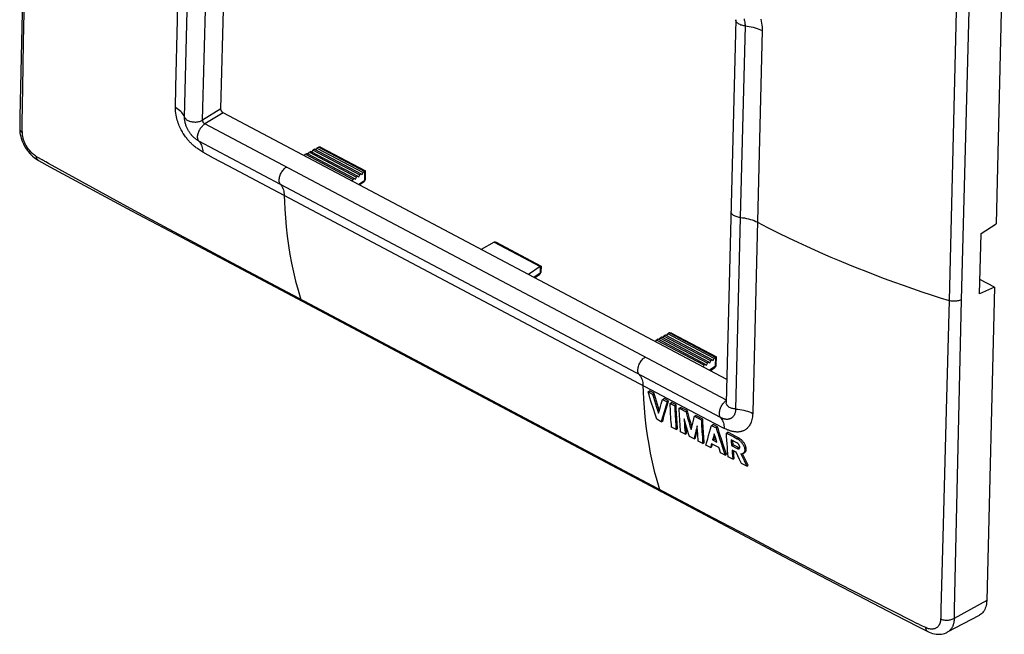
# Model space of a CAD drawing. Units: millimetres. Extents: x -47 to 47, y -78 to 78.
# Drawn here: x -47 to 47, y -78 to -19 of the extents above; entities that cross this region are included whole.
import ezdxf

# ---------------------------------------------------------------- set-up
doc = ezdxf.new("R2010")
doc.units = ezdxf.units.MM
doc.header["$LTSCALE"] = 30.734
doc.layers.add('262606150', color=7, linetype='CONTINUOUS')

msp = doc.modelspace()

# ---------------------------------------------------------------- linework, layer by layer
at = {"layer": '262606150', "color": 253, "linetype": 'CONTINUOUS'}
for p, q in [((44.371, 26.923), (42.503, -45.784)), ((-31.481, -28.392), (-30.574, 8.097)), ((-29.761, -28.684), (-28.858, 7.765)), ((42.523, 2.153), (41.335, -45.867)), ((-32.165, -19.128), (-31.929, -9.256)), ((-46.811, -21.241), (-46.703, -15.747)), ((-32.313, -25.54), (-32.165, -19.128)), ((21.903, -19.703), (21.451, -37.951)), ((23.537, -20.15), (22.638, -56.496)), ((-46.891, -25.634), (-46.811, -21.241)), ((-46.943, -28.907), (-46.891, -25.634)), ((-32.351, -27.485), (-32.313, -25.54)), ((-28.021, -27.614), (-29.761, -28.684)), ((-27.804, -27.978), (-29.544, -29.048)), ((20.125, -55.36), (-29.544, -29.048)), ((-46.943, -29.603), (-46.945, -29.435)), ((-46.937, -29.883), (-46.943, -29.603)), ((-22.35, -34.805), (-30.111, -30.694)), ((-28.714, -32.289), (-29.739, -31.732)), ((-18.708, -31.243), (-14.313, -33.571)), ((-45.401, -32.258), (-45.607, -32.134)), ((-45.121, -32.423), (-45.401, -32.258)), ((-44.443, -32.801), (-44.704, -32.659)), ((-38.595, -36.023), (-44.443, -32.801)), ((-27.336, -33.03), (-28.714, -32.289)), ((-21.986, -35.868), (-27.336, -33.03)), ((-14.323, -34.386), (-14.303, -33.565)), ((-14.927, -34.8), (-14.323, -34.386)), ((19.576, -57.015), (-22.35, -34.805)), ((-36.297, -37.282), (-38.595, -36.023)), ((16.115, -56.051), (-21.986, -35.868)), ((-32.994, -39.06), (-36.297, -37.282)), ((21.451, -37.951), (21.009, -56.198)), ((-29.993, -40.666), (-32.994, -39.06)), ((-2.001, -40.301), (2.394, -42.63)), ((-26.908, -42.308), (-29.993, -40.666)), ((18.907, -66.58), (-26.908, -42.308)), ((2.404, -42.623), (2.389, -43.239)), ((1.786, -43.653), (2.389, -43.239)), ((41.335, -45.867), (41.071, -56.301)), ((42.503, -45.784), (41.893, -72.443)), ((14.716, -48.949), (19.112, -51.277)), ((19.101, -52.092), (19.122, -51.271)), ((18.498, -52.506), (19.101, -52.092)), ((17.864, -56.972), (16.115, -56.051)), ((20.085, -55.413), (20.124, -55.387)), ((19.058, -57.594), (17.864, -56.972)), ((22.638, -56.496), (22.635, -56.613)), ((41.071, -56.301), (40.754, -68.445)), ((19.927, -58.041), (19.058, -57.594)), ((22.126, -68.279), (18.907, -66.58)), ((24.885, -69.729), (22.126, -68.279)), ((40.754, -68.445), (40.572, -75.269)), ((29.749, -72.268), (24.885, -69.729)), ((31.174, -72.997), (29.749, -72.268)), ((32.047, -73.444), (31.174, -72.997)), ((41.893, -72.443), (41.835, -75.293)), ((37.845, -76.394), (32.047, -73.444)), ((44.926, -74.444), (41.825, -76.156)), ((40.563, -75.564), (40.548, -75.868)), ((40.572, -75.269), (40.568, -75.419)), ((41.827, -75.81), (41.826, -75.976)), ((41.828, -75.656), (41.827, -75.81)), ((39.124, -77.019), (38.807, -76.872)), ((41.826, -75.976), (41.825, -76.156))]:
    msp.add_line(p, q, dxfattribs=at)
at = {"layer": '262606150', "color": 7, "linetype": 'CONTINUOUS'}
for p, q in [((-28.021, -27.614), (-27.166, 6.869)), ((46.603, -6.772), (45.816, -38.543)), ((-46.838, -13.174), (-47.172, -28.365)), ((21.024, -19.115), (20.119, -55.611)), ((20.174, -53.394), (-27.804, -27.978)), ((-47.172, -28.365), (-47.189, -29.492)), ((-47.189, -29.491), (-47.189, -29.492)), ((-19.806, -31.849), (-19.948, -31.927)), ((-19.806, -31.849), (-15.29, -34.241)), ((-19.703, -31.913), (-19.593, -31.731)), ((-19.452, -31.653), (-19.593, -31.731)), ((-19.593, -31.731), (-15.101, -34.111)), ((-19.452, -31.653), (-14.975, -34.025)), ((-19.349, -31.718), (-19.239, -31.536)), ((-19.098, -31.458), (-19.239, -31.536)), ((-19.239, -31.536), (-14.786, -33.895)), ((-19.098, -31.458), (-14.659, -33.809)), ((-18.995, -31.522), (-18.885, -31.34)), ((-18.708, -31.243), (-18.885, -31.34)), ((-18.885, -31.34), (-14.47, -33.679)), ((-18.519, -31.253), (-14.238, -33.521)), ((-45.407, -32.517), (-44.303, -33.12)), ((-45.406, -32.517), (-45.407, -32.517)), ((-20.045, -32.089), (-19.948, -31.927)), ((-19.948, -31.927), (-15.416, -34.328)), ((-44.303, -33.12), (-36.537, -37.311)), ((-14.568, -33.867), (-14.47, -33.679)), ((-14.313, -33.571), (-14.47, -33.679)), ((-14.256, -34.282), (-14.238, -33.521)), ((-14.238, -33.521), (-14.238, -33.521)), ((-15.503, -34.495), (-15.416, -34.328)), ((-15.29, -34.241), (-15.416, -34.328)), ((-15.29, -34.241), (-15.198, -34.3)), ((-15.198, -34.3), (-15.101, -34.111)), ((-14.975, -34.025), (-15.101, -34.111)), ((-14.975, -34.025), (-14.883, -34.083)), ((-14.883, -34.083), (-14.786, -33.895)), ((-14.85, -34.84), (-14.387, -34.522)), ((-14.659, -33.809), (-14.786, -33.895)), ((-14.659, -33.809), (-14.568, -33.867)), ((-14.257, -34.301), (-14.256, -34.282)), ((-36.537, -37.311), (-32.329, -39.557)), ((44.396, -39.469), (45.816, -38.543)), ((-32.329, -39.557), (16.554, -65.463)), ((-2.001, -40.301), (-3.245, -40.988)), ((-1.808, -40.314), (2.47, -42.58)), ((44.253, -45.223), (44.396, -39.469)), ((2.394, -42.63), (1.287, -43.389)), ((2.47, -42.58), (2.456, -43.135)), ((2.47, -42.58), (2.47, -42.58)), ((1.862, -43.693), (2.326, -43.375)), ((45.666, -44.585), (44.287, -43.854)), ((45.666, -44.585), (44.253, -45.223)), ((45.666, -44.585), (44.926, -74.444)), ((13.38, -49.795), (13.477, -49.633)), ((13.619, -49.555), (13.477, -49.633)), ((18.009, -52.034), (13.477, -49.633)), ((18.135, -51.947), (13.619, -49.555)), ((13.722, -49.62), (13.831, -49.438)), ((13.973, -49.359), (13.831, -49.438)), ((18.324, -51.818), (13.831, -49.438)), ((18.45, -51.731), (13.973, -49.359)), ((14.076, -49.424), (14.185, -49.242)), ((14.327, -49.164), (14.185, -49.242)), ((18.639, -51.601), (14.185, -49.242)), ((18.765, -51.515), (14.327, -49.164)), ((14.43, -49.229), (14.539, -49.047)), ((14.716, -48.949), (14.539, -49.047)), ((18.954, -51.385), (14.539, -49.047)), ((14.906, -48.959), (19.187, -51.227)), ((18.765, -51.515), (18.639, -51.601)), ((18.765, -51.515), (18.857, -51.573)), ((18.857, -51.573), (18.954, -51.385)), ((19.112, -51.277), (18.954, -51.385)), ((19.168, -51.989), (19.187, -51.228)), ((19.187, -51.227), (19.187, -51.227)), ((17.922, -52.201), (18.009, -52.034)), ((18.135, -51.947), (18.009, -52.034)), ((18.135, -51.947), (18.226, -52.006)), ((18.226, -52.006), (18.324, -51.818)), ((18.45, -51.731), (18.324, -51.818)), ((18.45, -51.731), (18.541, -51.79)), ((18.541, -51.79), (18.639, -51.601)), ((18.574, -52.547), (19.038, -52.228)), ((12.674, -54.547), (12.808, -54.464)), ((12.674, -54.547), (13.104, -54.775)), ((13.238, -54.693), (12.808, -54.464)), ((13.104, -54.775), (13.238, -54.693)), ((13.104, -54.775), (13.191, -55.072)), ((13.191, -55.072), (13.282, -55.379)), ((13.464, -55.456), (13.37, -55.143)), ((13.988, -55.496), (14.055, -55.281)), ((14.055, -55.281), (14.189, -55.198)), ((14.055, -55.281), (14.486, -55.509)), ((14.62, -55.427), (14.189, -55.198)), ((13.282, -55.379), (13.377, -55.692)), ((13.377, -55.692), (13.473, -56.004)), ((13.56, -55.769), (13.464, -55.456)), ((13.473, -56.004), (13.568, -56.305)), ((13.657, -56.076), (13.56, -55.769)), ((13.737, -56.329), (13.657, -56.076)), ((13.721, -56.386), (13.784, -56.169)), ((13.784, -56.169), (13.851, -55.944)), ((13.851, -55.944), (13.92, -55.717)), ((13.92, -55.717), (13.988, -55.496)), ((14.486, -55.509), (14.62, -55.427)), ((14.772, -55.662), (14.907, -55.579)), ((14.772, -55.662), (15.203, -55.89)), ((14.782, -55.918), (14.772, -55.662)), ((14.793, -56.174), (14.782, -55.918)), ((14.806, -56.43), (14.793, -56.174)), ((15.337, -55.808), (14.907, -55.579)), ((15.203, -55.89), (15.337, -55.808)), ((15.349, -56.128), (15.337, -55.808)), ((15.633, -56.119), (15.767, -56.036)), ((15.633, -56.119), (16.284, -56.464)), ((15.643, -56.375), (15.633, -56.119)), ((16.418, -56.381), (15.767, -56.036)), ((13.931, -57.406), (13.5, -57.178)), ((13.568, -56.305), (13.661, -56.594)), ((13.661, -56.594), (13.721, -56.386)), ((14.82, -56.685), (14.806, -56.43)), ((14.836, -56.938), (14.82, -56.685)), ((14.853, -57.189), (14.836, -56.938)), ((14.871, -57.438), (14.853, -57.189)), ((15.224, -56.402), (15.237, -56.658)), ((15.237, -56.658), (15.251, -56.912)), ((15.251, -56.912), (15.267, -57.165)), ((15.267, -57.165), (15.284, -57.416)), ((15.38, -56.738), (15.367, -56.496)), ((15.394, -56.958), (15.38, -56.738)), ((15.407, -57.163), (15.394, -56.958)), ((15.425, -57.424), (15.407, -57.163)), ((15.655, -56.631), (15.643, -56.375)), ((15.668, -56.886), (15.655, -56.631)), ((15.682, -57.141), (15.668, -56.886)), ((15.698, -57.394), (15.682, -57.141)), ((16.169, -57.367), (16.099, -57.125)), ((16.099, -57.125), (16.112, -57.336)), ((16.284, -56.464), (16.418, -56.381)), ((16.521, -56.761), (16.418, -56.381)), ((16.44, -57.033), (16.547, -57.409)), ((16.627, -57.139), (16.521, -56.761)), ((16.736, -57.514), (16.627, -57.139)), ((16.954, -57.403), (17.021, -57.144)), ((17.088, -56.89), (17.222, -56.808)), ((17.088, -56.89), (17.74, -57.235)), ((17.874, -57.152), (17.222, -56.808)), ((17.74, -57.235), (17.874, -57.152)), ((13.931, -57.406), (14.066, -57.323)), ((14.89, -57.683), (14.871, -57.438)), ((14.911, -57.924), (14.89, -57.683)), ((15.342, -58.152), (14.911, -57.924)), ((15.284, -57.416), (15.302, -57.665)), ((15.302, -57.665), (15.321, -57.91)), ((15.321, -57.91), (15.342, -58.152)), ((15.342, -58.152), (15.477, -58.069)), ((15.445, -57.682), (15.425, -57.424)), ((15.46, -57.876), (15.445, -57.682)), ((15.477, -58.069), (15.46, -57.876)), ((15.715, -57.645), (15.698, -57.394)), ((15.734, -57.893), (15.715, -57.645)), ((15.753, -58.138), (15.734, -57.893)), ((15.773, -58.38), (15.753, -58.138)), ((16.112, -57.336), (16.125, -57.547)), ((16.125, -57.547), (16.139, -57.756)), ((16.139, -57.756), (16.154, -57.967)), ((16.154, -57.967), (16.17, -58.178)), ((16.264, -57.687), (16.169, -57.367)), ((16.36, -58.008), (16.264, -57.687)), ((16.319, -58.272), (16.299, -58.024)), ((16.459, -58.33), (16.36, -58.008)), ((16.547, -57.409), (16.656, -57.784)), ((16.656, -57.784), (16.768, -58.155)), ((16.839, -57.862), (16.736, -57.514)), ((16.768, -58.155), (16.826, -57.914)), ((16.826, -57.914), (16.889, -57.661)), ((16.889, -57.661), (16.954, -57.403)), ((17.273, -58.083), (17.215, -58.321)), ((17.36, -57.994), (17.347, -57.783)), ((17.378, -58.272), (17.36, -57.994)), ((17.757, -57.609), (17.771, -57.868)), ((17.771, -57.868), (17.786, -58.125)), ((17.786, -58.125), (17.803, -58.378)), ((17.906, -57.791), (17.891, -57.531)), ((17.921, -58.049), (17.906, -57.791)), ((17.938, -58.301), (17.921, -58.049)), ((18.527, -58.397), (18.624, -58.071)), ((18.72, -57.753), (18.854, -57.67)), ((18.72, -57.753), (19.152, -57.98)), ((19.286, -57.897), (18.854, -57.67)), ((19.152, -57.98), (19.286, -57.897)), ((16.205, -58.607), (15.773, -58.38)), ((16.17, -58.178), (16.187, -58.391)), ((16.187, -58.391), (16.205, -58.607)), ((16.205, -58.607), (16.34, -58.524)), ((16.34, -58.524), (16.319, -58.272)), ((16.535, -58.575), (16.459, -58.33)), ((16.614, -58.822), (16.535, -58.575)), ((17.047, -59.049), (16.614, -58.822)), ((17.102, -58.803), (17.047, -59.049)), ((17.047, -59.049), (17.182, -58.966)), ((17.158, -58.561), (17.102, -58.803)), ((17.215, -58.321), (17.158, -58.561)), ((17.182, -58.966), (17.23, -58.75)), ((17.23, -58.75), (17.279, -58.537)), ((17.279, -58.537), (17.329, -58.327)), ((17.329, -58.327), (17.37, -58.153)), ((17.398, -58.551), (17.378, -58.272)), ((17.437, -59.046), (17.42, -58.833)), ((17.456, -59.264), (17.437, -59.046)), ((17.803, -58.378), (17.82, -58.628)), ((17.82, -58.628), (17.839, -58.875)), ((17.839, -58.875), (17.858, -59.121)), ((17.955, -58.549), (17.938, -58.301)), ((17.974, -58.795), (17.955, -58.549)), ((17.993, -59.04), (17.974, -58.795)), ((18.266, -59.322), (18.346, -59.03)), ((18.346, -59.03), (18.434, -58.721)), ((18.434, -58.721), (18.527, -58.397)), ((18.886, -58.884), (18.812, -59.143)), ((18.812, -59.143), (18.947, -59.061)), ((18.975, -58.573), (18.886, -58.884)), ((19.172, -59.178), (18.947, -59.061)), ((19.003, -58.658), (18.975, -58.573)), ((19.115, -59.004), (19.003, -58.658)), ((19.234, -59.362), (19.115, -59.004)), ((19.478, -59.01), (19.621, -59.444)), ((20.135, -58.496), (20.27, -58.413)), ((20.154, -58.803), (20.135, -58.496)), ((20.178, -59.169), (20.154, -58.803)), ((20.825, -58.855), (21.155, -59.024)), ((21.29, -58.941), (20.96, -58.772)), ((21.155, -59.024), (21.29, -58.941)), ((17.89, -59.49), (17.456, -59.264)), ((17.89, -59.49), (18.025, -59.407)), ((18.18, -59.641), (18.266, -59.322)), ((18.614, -59.867), (18.18, -59.641)), ((18.68, -59.621), (18.614, -59.867)), ((18.614, -59.867), (18.749, -59.784)), ((18.713, -59.5), (18.68, -59.621)), ((19.401, -59.856), (18.713, -59.5)), ((18.749, -59.784), (18.812, -59.551)), ((18.812, -59.143), (19.234, -59.362)), ((19.458, -60.024), (19.401, -59.856)), ((19.577, -60.365), (19.458, -60.024)), ((19.621, -59.444), (19.762, -59.862)), ((19.762, -59.862), (19.856, -60.138)), ((20.202, -59.501), (20.178, -59.169)), ((20.226, -59.814), (20.202, -59.501)), ((20.251, -60.123), (20.226, -59.814)), ((21.122, -59.41), (20.591, -59.137)), ((20.591, -59.137), (20.599, -59.255)), ((20.599, -59.255), (20.63, -59.684)), ((20.63, -59.684), (20.765, -59.601)), ((20.63, -59.684), (21.163, -59.956)), ((20.765, -59.601), (20.736, -59.212)), ((21.298, -59.873), (20.765, -59.601)), ((21.163, -59.956), (21.298, -59.873)), ((21.329, -59.887), (21.298, -59.873)), ((20.014, -60.589), (19.577, -60.365)), ((19.856, -60.138), (20.014, -60.589)), ((20.014, -60.589), (20.149, -60.506)), ((20.278, -60.432), (20.251, -60.123)), ((20.306, -60.739), (20.278, -60.432)), ((20.744, -60.962), (20.306, -60.739)), ((21.051, -60.296), (20.668, -60.101)), ((20.668, -60.101), (20.692, -60.382)), ((20.692, -60.382), (20.717, -60.669)), ((20.717, -60.669), (20.744, -60.962)), ((20.744, -60.962), (20.879, -60.879)), ((20.827, -60.299), (20.816, -60.177)), ((20.852, -60.586), (20.827, -60.299)), ((20.879, -60.879), (20.852, -60.586)), ((21.217, -60.648), (21.051, -60.296)), ((21.389, -61.009), (21.217, -60.648)), ((21.573, -60.481), (21.514, -60.48)), ((21.514, -60.48), (21.631, -60.727)), ((21.631, -60.727), (21.813, -61.106)), ((21.766, -60.644), (21.679, -60.459)), ((21.863, -60.352), (21.728, -60.435)), ((21.948, -61.023), (21.766, -60.644)), ((21.569, -61.38), (21.389, -61.009)), ((22.066, -61.629), (21.569, -61.38)), ((21.813, -61.106), (22.066, -61.629)), ((22.201, -61.546), (21.948, -61.023)), ((22.066, -61.629), (22.201, -61.546)), ((16.554, -65.463), (25.632, -70.263)), ((25.632, -70.263), (30.482, -72.812)), ((30.482, -72.812), (36.203, -75.785)), ((36.203, -75.785), (38.369, -76.913)), ((44.203, -75.857), (41.171, -77.454)), ((38.369, -76.913), (39.32, -77.4)), ((39.32, -77.4), (39.32, -77.4))]:
    msp.add_line(p, q, dxfattribs=at)
at = {"layer": '262606150', "color": 253, "linetype": 'CONTINUOUS'}
for points in [[(21.903, -19.703), (21.801, -19.691), (21.701, -19.673), (21.604, -19.649), (21.512, -19.62), (21.426, -19.586), (21.346, -19.547), (21.273, -19.503), (21.209, -19.456), (21.153, -19.405), (21.106, -19.351), (21.07, -19.295), (21.044, -19.238), (21.028, -19.179), (21.024, -19.115)], [(21.807, -19.043), (21.834, -19.14), (21.857, -19.237), (21.875, -19.335), (21.889, -19.43), (21.898, -19.523), (21.903, -19.614), (21.903, -19.703)], [(23.408, -19.076), (23.451, -19.262), (23.485, -19.447), (23.511, -19.63), (23.528, -19.807), (23.537, -19.981), (23.537, -20.15)], [(21.903, -19.703), (22.103, -19.724), (22.3, -19.752), (22.494, -19.788), (22.683, -19.832), (22.868, -19.882), (23.046, -19.939), (23.217, -20.003), (23.381, -20.073), (23.537, -20.15)], [(-29.739, -31.732), (-29.84, -31.674), (-29.938, -31.615), (-30.033, -31.554), (-30.125, -31.491), (-30.213, -31.428), (-30.296, -31.366), (-30.376, -31.305), (-30.452, -31.246), (-30.524, -31.187), (-30.592, -31.131), (-30.657, -31.076), (-30.719, -31.02), (-30.779, -30.965), (-30.836, -30.91), (-30.892, -30.854), (-30.947, -30.798), (-31, -30.742), (-31.054, -30.683), (-31.109, -30.621), (-31.164, -30.555), (-31.221, -30.485), (-31.28, -30.411), (-31.339, -30.335), (-31.398, -30.256), (-31.457, -30.174), (-31.516, -30.089), (-31.576, -30), (-31.635, -29.907), (-31.694, -29.808), (-31.753, -29.705), (-31.812, -29.596), (-31.87, -29.481), (-31.927, -29.361), (-31.983, -29.236), (-32.036, -29.105), (-32.087, -28.969), (-32.135, -28.827), (-32.18, -28.68), (-32.221, -28.526), (-32.259, -28.366), (-32.291, -28.2), (-32.318, -28.028), (-32.337, -27.85), (-32.349, -27.669), (-32.351, -27.485)], [(-31.481, -28.392), (-31.53, -28.28), (-31.591, -28.169), (-31.665, -28.06), (-31.752, -27.954), (-31.85, -27.852), (-31.959, -27.754), (-32.08, -27.659), (-32.21, -27.57), (-32.351, -27.485)], [(-46.945, -29.435), (-46.947, -29.279), (-46.947, -29.205), (-46.947, -29.131), (-46.946, -29.057), (-46.943, -28.907)], [(-30.111, -30.694), (-30.163, -30.665), (-30.214, -30.635), (-30.263, -30.604), (-30.31, -30.573), (-30.355, -30.541), (-30.398, -30.508), (-30.44, -30.475), (-30.481, -30.442), (-30.52, -30.408), (-30.557, -30.375), (-30.593, -30.342), (-30.627, -30.309), (-30.66, -30.277), (-30.691, -30.245), (-30.721, -30.213), (-30.751, -30.18), (-30.78, -30.148), (-30.808, -30.114), (-30.837, -30.08), (-30.865, -30.046), (-30.893, -30.009), (-30.923, -29.97), (-30.953, -29.929), (-30.984, -29.886), (-31.015, -29.84), (-31.046, -29.792), (-31.077, -29.742), (-31.109, -29.689), (-31.14, -29.634), (-31.171, -29.577), (-31.202, -29.517), (-31.233, -29.454), (-31.263, -29.389), (-31.292, -29.32), (-31.32, -29.249), (-31.347, -29.175), (-31.373, -29.098), (-31.396, -29.019), (-31.418, -28.936), (-31.437, -28.851), (-31.453, -28.764), (-31.466, -28.674), (-31.476, -28.582), (-31.481, -28.487), (-31.481, -28.392)], [(-31.481, -28.392), (-31.457, -28.44), (-31.426, -28.489), (-31.387, -28.539), (-31.34, -28.589), (-31.287, -28.638), (-31.227, -28.682), (-31.161, -28.719), (-31.09, -28.751), (-31.013, -28.779), (-30.932, -28.803), (-30.848, -28.822), (-30.761, -28.838), (-30.671, -28.85), (-30.581, -28.858), (-30.489, -28.861), (-30.398, -28.859), (-30.308, -28.852), (-30.219, -28.841), (-30.133, -28.825), (-30.049, -28.805), (-29.97, -28.781), (-29.895, -28.752), (-29.825, -28.72), (-29.761, -28.684)], [(-30.111, -30.694), (-30.141, -30.654), (-30.169, -30.606), (-30.193, -30.551), (-30.215, -30.488), (-30.233, -30.42), (-30.243, -30.348), (-30.244, -30.274), (-30.237, -30.197), (-30.225, -30.118), (-30.207, -30.036), (-30.184, -29.954), (-30.156, -29.87), (-30.123, -29.785), (-30.086, -29.701), (-30.045, -29.619), (-30, -29.539), (-29.951, -29.461), (-29.899, -29.387), (-29.844, -29.317), (-29.787, -29.252), (-29.728, -29.192), (-29.667, -29.138), (-29.606, -29.09), (-29.544, -29.049)], [(-29.544, -29.049), (-29.573, -29.031), (-29.602, -29.01), (-29.629, -28.985), (-29.655, -28.956), (-29.679, -28.926), (-29.7, -28.893), (-29.719, -28.858), (-29.734, -28.823), (-29.746, -28.787), (-29.755, -28.752), (-29.76, -28.717), (-29.761, -28.684)], [(-47.189, -29.492), (-47.186, -29.532), (-47.176, -29.587), (-47.156, -29.641), (-47.128, -29.694), (-47.092, -29.745), (-47.047, -29.794), (-46.996, -29.84), (-46.937, -29.883)], [(-45.607, -32.134), (-45.694, -32.079), (-45.779, -32.019), (-45.863, -31.954), (-45.944, -31.885), (-46.023, -31.812), (-46.098, -31.737), (-46.169, -31.661), (-46.236, -31.585), (-46.298, -31.508), (-46.357, -31.431), (-46.412, -31.355), (-46.463, -31.279), (-46.51, -31.205), (-46.553, -31.132), (-46.593, -31.06), (-46.63, -30.991), (-46.664, -30.923), (-46.695, -30.857), (-46.723, -30.793), (-46.749, -30.731), (-46.773, -30.671), (-46.794, -30.613), (-46.813, -30.557), (-46.83, -30.503), (-46.846, -30.451), (-46.859, -30.4), (-46.872, -30.352), (-46.883, -30.305), (-46.892, -30.26), (-46.901, -30.217), (-46.908, -30.175), (-46.915, -30.134), (-46.92, -30.095), (-46.925, -30.057), (-46.929, -30.02), (-46.932, -29.985), (-46.934, -29.95), (-46.936, -29.916), (-46.937, -29.883)], [(-30.111, -30.694), (-30.041, -30.776), (-29.978, -30.867), (-29.922, -30.968), (-29.872, -31.076), (-29.83, -31.193), (-29.796, -31.318), (-29.769, -31.449), (-29.75, -31.587), (-29.739, -31.732)], [(-45.407, -32.517), (-45.426, -32.504), (-45.468, -32.471), (-45.505, -32.431), (-45.537, -32.383), (-45.563, -32.33), (-45.584, -32.27), (-45.598, -32.204), (-45.607, -32.134)], [(-44.704, -32.659), (-44.787, -32.614), (-44.869, -32.568), (-44.95, -32.522), (-45.034, -32.474), (-45.121, -32.423)], [(-22.35, -34.805), (-22.388, -34.757), (-22.419, -34.701), (-22.443, -34.636), (-22.46, -34.565), (-22.47, -34.487), (-22.472, -34.403), (-22.467, -34.315), (-22.455, -34.222), (-22.435, -34.128), (-22.408, -34.031), (-22.375, -33.934), (-22.335, -33.838), (-22.289, -33.743), (-22.238, -33.651), (-22.182, -33.563), (-22.122, -33.479), (-22.058, -33.401), (-21.992, -33.329), (-21.923, -33.265), (-21.853, -33.208), (-21.782, -33.16)], [(-14.323, -34.386), (-14.326, -34.417), (-14.333, -34.446), (-14.343, -34.472), (-14.358, -34.495), (-14.375, -34.513)], [(-14.323, -34.386), (-14.302, -34.369), (-14.284, -34.351), (-14.27, -34.331), (-14.261, -34.31), (-14.257, -34.289)], [(-22.35, -34.805), (-22.28, -34.888), (-22.217, -34.981), (-22.161, -35.084), (-22.112, -35.195), (-22.071, -35.315), (-22.038, -35.443), (-22.012, -35.578), (-21.995, -35.72), (-21.986, -35.868)], [(-21.986, -35.868), (-21.964, -36.47), (-21.928, -37.173), (-21.873, -37.979), (-21.796, -38.843), (-21.697, -39.733), (-21.577, -40.622), (-21.441, -41.481), (-21.287, -42.316), (-21.112, -43.155), (-20.908, -44.008), (-20.675, -44.873), (-20.409, -45.75)], [(21.451, -37.951), (21.348, -37.939), (21.248, -37.921), (21.152, -37.898), (21.06, -37.869), (20.973, -37.835), (20.893, -37.795), (20.821, -37.752), (20.756, -37.704), (20.7, -37.654), (20.654, -37.6), (20.618, -37.544), (20.592, -37.486), (20.576, -37.427), (20.571, -37.363)], [(21.451, -37.951), (21.65, -37.972), (21.848, -38.001), (22.042, -38.037), (22.231, -38.08), (22.415, -38.131), (22.594, -38.188), (22.765, -38.252), (22.929, -38.322), (23.084, -38.398)], [(23.084, -38.398), (24.049, -38.897), (25.052, -39.401), (26.032, -39.878), (26.937, -40.308), (27.752, -40.687), (28.526, -41.037), (29.296, -41.378), (30.08, -41.718), (30.884, -42.06), (31.708, -42.402), (32.548, -42.743), (33.399, -43.08), (34.267, -43.416), (35.154, -43.751), (36.05, -44.081), (36.955, -44.405), (37.864, -44.724), (38.76, -45.03), (39.634, -45.321), (40.491, -45.6), (41.335, -45.867)], [(2.456, -43.135), (2.456, -43.141), (2.451, -43.162), (2.442, -43.183), (2.429, -43.203), (2.411, -43.222), (2.389, -43.239)], [(2.389, -43.239), (2.387, -43.265), (2.383, -43.288), (2.376, -43.31), (2.366, -43.33), (2.354, -43.348), (2.341, -43.363), (2.326, -43.375)], [(-20.24, -45.971), (-20.282, -45.944), (-20.322, -45.907), (-20.357, -45.862), (-20.386, -45.809), (-20.409, -45.75)], [(42.503, -45.784), (42.425, -45.823), (42.339, -45.856), (42.248, -45.885), (42.152, -45.907), (42.051, -45.924), (41.948, -45.935), (41.843, -45.939), (41.738, -45.937), (41.633, -45.928), (41.531, -45.914), (41.431, -45.893), (41.335, -45.867)], [(11.817, -52.905), (11.779, -52.857), (11.748, -52.8), (11.724, -52.736), (11.707, -52.664), (11.697, -52.586), (11.695, -52.503), (11.7, -52.414), (11.713, -52.322), (11.732, -52.227), (11.759, -52.131), (11.793, -52.034), (11.832, -51.938), (11.878, -51.843), (11.929, -51.751), (11.985, -51.663), (12.045, -51.579), (12.109, -51.501), (12.176, -51.429), (12.244, -51.364), (12.314, -51.308), (12.385, -51.26)], [(19.101, -52.092), (19.099, -52.118), (19.095, -52.141), (19.088, -52.163), (19.078, -52.183), (19.067, -52.201), (19.053, -52.216), (19.038, -52.228)], [(19.101, -52.092), (19.123, -52.075), (19.141, -52.056), (19.155, -52.036), (19.164, -52.015), (19.168, -51.994), (19.168, -51.989)], [(11.817, -52.905), (11.887, -52.988), (11.951, -53.081), (12.007, -53.184), (12.055, -53.295), (12.096, -53.415), (12.13, -53.542), (12.155, -53.678), (12.172, -53.82), (12.181, -53.968)], [(12.181, -53.968), (12.204, -54.57), (12.239, -55.273), (12.295, -56.078), (12.371, -56.943), (12.47, -57.833), (12.59, -58.722), (12.727, -59.58), (12.88, -60.416), (13.056, -61.254), (13.259, -62.107), (13.493, -62.973), (13.758, -63.85)], [(19.54, -56.972), (19.512, -56.923), (19.49, -56.87), (19.477, -56.812), (19.471, -56.75), (19.468, -56.682), (19.467, -56.608), (19.471, -56.53), (19.48, -56.449), (19.494, -56.365), (19.514, -56.28), (19.539, -56.195), (19.57, -56.11), (19.606, -56.026), (19.647, -55.943), (19.692, -55.863), (19.741, -55.785), (19.792, -55.711), (19.847, -55.641), (19.904, -55.576), (19.963, -55.516), (20.024, -55.461), (20.085, -55.413)], [(21.009, -56.198), (21.005, -56.284), (20.997, -56.365), (20.986, -56.439), (20.971, -56.508), (20.954, -56.572), (20.934, -56.632), (20.912, -56.687), (20.889, -56.737), (20.864, -56.784), (20.838, -56.827), (20.812, -56.866), (20.784, -56.902), (20.756, -56.935), (20.727, -56.965), (20.698, -56.992), (20.669, -57.017), (20.64, -57.039), (20.611, -57.059), (20.582, -57.077), (20.554, -57.093), (20.525, -57.108), (20.497, -57.121), (20.468, -57.132), (20.441, -57.142), (20.414, -57.15), (20.387, -57.158), (20.361, -57.164), (20.336, -57.169), (20.311, -57.173), (20.286, -57.176), (20.261, -57.179), (20.236, -57.181), (20.21, -57.182), (20.184, -57.182), (20.158, -57.182), (20.131, -57.181), (20.102, -57.179), (20.073, -57.176), (20.043, -57.173), (20.011, -57.168), (19.978, -57.162), (19.944, -57.155), (19.908, -57.146), (19.872, -57.136), (19.834, -57.125), (19.795, -57.112), (19.754, -57.097), (19.712, -57.08), (19.668, -57.06), (19.623, -57.039), (19.576, -57.015)], [(21.009, -56.198), (20.919, -56.186), (20.83, -56.171), (20.744, -56.154), (20.661, -56.136), (20.581, -56.116), (20.507, -56.088), (20.437, -56.053), (20.373, -56.013), (20.315, -55.969), (20.264, -55.924), (20.221, -55.875), (20.184, -55.825), (20.156, -55.775), (20.135, -55.724), (20.123, -55.672), (20.119, -55.619), (20.119, -55.612)], [(21.009, -56.198), (21.207, -56.216), (21.403, -56.242), (21.595, -56.274), (21.783, -56.314), (21.966, -56.361), (22.144, -56.414), (22.315, -56.474), (22.479, -56.541), (22.635, -56.613)], [(19.54, -56.972), (19.643, -57.095), (19.704, -57.186), (19.758, -57.285), (19.804, -57.392), (19.844, -57.508), (19.876, -57.631), (19.901, -57.761), (19.917, -57.898), (19.927, -58.041)], [(22.635, -56.613), (22.626, -56.777), (22.609, -56.93), (22.586, -57.072), (22.556, -57.204), (22.522, -57.324), (22.483, -57.435), (22.442, -57.537), (22.398, -57.63), (22.352, -57.716), (22.303, -57.794), (22.253, -57.865), (22.201, -57.93), (22.148, -57.989), (22.094, -58.042), (22.04, -58.09), (21.985, -58.133), (21.931, -58.171), (21.876, -58.204), (21.822, -58.234), (21.768, -58.26), (21.715, -58.283), (21.662, -58.303), (21.61, -58.32), (21.557, -58.334), (21.505, -58.347), (21.454, -58.358), (21.403, -58.367), (21.353, -58.375), (21.305, -58.381), (21.257, -58.385), (21.21, -58.387), (21.163, -58.387), (21.116, -58.386), (21.068, -58.384), (21.02, -58.38), (20.97, -58.375), (20.918, -58.368), (20.865, -58.36), (20.81, -58.35), (20.753, -58.338), (20.693, -58.323), (20.631, -58.308), (20.565, -58.29), (20.496, -58.27), (20.425, -58.248), (20.35, -58.223), (20.271, -58.195), (20.19, -58.163), (20.105, -58.127), (20.017, -58.086), (19.927, -58.041)], [(13.928, -64.071), (13.885, -64.043), (13.845, -64.006), (13.81, -63.962), (13.781, -63.909), (13.758, -63.85)], [(40.548, -75.868), (40.545, -75.95), (40.541, -76.037), (40.536, -76.22)], [(40.568, -75.419), (40.566, -75.492), (40.563, -75.564)], [(41.835, -75.293), (41.834, -75.367), (41.828, -75.656)], [(38.807, -76.872), (38.621, -76.784), (38.533, -76.742), (38.448, -76.701), (38.366, -76.661), (38.285, -76.62), (38.202, -76.578), (37.845, -76.394)], [(40.536, -76.22), (40.535, -76.252), (40.533, -76.284), (40.53, -76.316), (40.527, -76.349), (40.523, -76.381), (40.517, -76.414), (40.511, -76.447), (40.505, -76.481), (40.496, -76.515), (40.487, -76.549), (40.477, -76.583), (40.465, -76.618), (40.451, -76.652), (40.436, -76.687), (40.42, -76.722), (40.401, -76.758), (40.381, -76.792), (40.358, -76.827), (40.333, -76.862), (40.305, -76.895), (40.275, -76.928), (40.242, -76.96), (40.206, -76.991), (40.167, -77.021), (40.124, -77.048), (40.078, -77.074), (40.028, -77.097), (39.974, -77.117), (39.917, -77.133), (39.855, -77.146), (39.788, -77.155), (39.718, -77.159), (39.643, -77.158), (39.564, -77.151), (39.481, -77.138), (39.395, -77.118), (39.307, -77.092), (39.216, -77.059), (39.124, -77.019)], [(41.825, -76.156), (41.756, -76.194), (41.681, -76.227), (41.601, -76.256), (41.517, -76.28), (41.429, -76.3), (41.339, -76.315), (41.247, -76.324), (41.153, -76.329), (41.059, -76.329), (40.966, -76.323), (40.874, -76.312), (40.784, -76.296), (40.698, -76.276), (40.614, -76.25), (40.536, -76.22)], [(41.825, -76.156), (41.825, -76.205), (41.823, -76.255), (41.82, -76.305), (41.815, -76.355), (41.81, -76.405), (41.803, -76.456), (41.795, -76.507), (41.785, -76.558), (41.774, -76.61), (41.761, -76.663), (41.745, -76.716), (41.728, -76.769), (41.709, -76.823), (41.687, -76.876), (41.662, -76.93), (41.635, -76.984), (41.604, -77.038), (41.571, -77.091), (41.533, -77.143), (41.492, -77.195), (41.447, -77.245), (41.397, -77.294), (41.343, -77.341), (41.284, -77.385), (41.22, -77.427), (41.171, -77.454)], [(39.32, -77.4), (39.287, -77.381), (39.249, -77.349), (39.215, -77.31), (39.187, -77.265), (39.163, -77.212), (39.144, -77.153), (39.131, -77.089), (39.124, -77.019)]]:
    msp.add_lwpolyline(points, dxfattribs=at)
at = {"layer": '262606150', "color": 7, "linetype": 'CONTINUOUS'}
for points in [[(-27.804, -27.978), (-27.834, -27.96), (-27.862, -27.939), (-27.889, -27.914), (-27.915, -27.886), (-27.939, -27.855), (-27.96, -27.822), (-27.978, -27.788), (-27.994, -27.753), (-28.006, -27.717), (-28.015, -27.682), (-28.02, -27.648), (-28.021, -27.614)], [(-47.189, -29.491), (-47.189, -29.527), (-47.181, -29.703), (-47.162, -29.879)], [(-47.162, -29.879), (-47.132, -30.056), (-47.093, -30.232), (-47.043, -30.408), (-46.984, -30.582), (-46.916, -30.755), (-46.839, -30.925), (-46.754, -31.092), (-46.66, -31.256), (-46.559, -31.414), (-46.451, -31.568), (-46.336, -31.716), (-46.215, -31.857), (-46.087, -31.991), (-45.954, -32.118), (-45.816, -32.236)], [(-18.697, -31.237), (-18.673, -31.228), (-18.648, -31.224), (-18.622, -31.223)], [(-18.622, -31.223), (-18.596, -31.226), (-18.57, -31.232), (-18.544, -31.241), (-18.519, -31.253)], [(-45.816, -32.236), (-45.673, -32.345), (-45.526, -32.445), (-45.406, -32.517)], [(-14.303, -33.565), (-14.284, -33.553), (-14.268, -33.543), (-14.248, -33.529)], [(-14.248, -33.529), (-14.242, -33.525), (-14.238, -33.522), (-14.238, -33.521)], [(-14.387, -34.522), (-14.358, -34.5), (-14.331, -34.473), (-14.308, -34.444), (-14.289, -34.411), (-14.274, -34.376), (-14.263, -34.339), (-14.257, -34.301)], [(-1.99, -40.295), (-1.965, -40.287), (-1.94, -40.282), (-1.915, -40.281)], [(-1.915, -40.281), (-1.889, -40.284), (-1.863, -40.291), (-1.837, -40.3), (-1.812, -40.312), (-1.808, -40.314)], [(2.326, -43.375), (2.346, -43.36), (2.369, -43.339), (2.39, -43.316), (2.408, -43.29), (2.424, -43.263), (2.436, -43.234), (2.446, -43.204), (2.453, -43.173), (2.456, -43.141), (2.456, -43.135)], [(2.404, -42.623), (2.423, -42.612), (2.439, -42.602), (2.46, -42.588)], [(2.46, -42.588), (2.465, -42.584), (2.469, -42.581), (2.47, -42.58)], [(14.727, -48.943), (14.751, -48.934), (14.777, -48.93), (14.803, -48.929)], [(14.803, -48.929), (14.829, -48.932), (14.855, -48.939), (14.88, -48.948), (14.906, -48.959)], [(19.122, -51.271), (19.141, -51.26), (19.156, -51.25), (19.177, -51.235)], [(19.177, -51.235), (19.183, -51.231), (19.186, -51.229), (19.187, -51.227)], [(19.038, -52.228), (19.058, -52.213), (19.081, -52.192), (19.102, -52.169), (19.12, -52.144), (19.136, -52.116), (19.149, -52.087), (19.158, -52.057), (19.165, -52.026), (19.168, -51.994), (19.168, -51.989)], [(13.5, -57.178), (13.399, -56.876), (13.3, -56.578), (13.205, -56.286), (13.114, -56.001), (13.026, -55.721), (12.938, -55.436), (12.85, -55.144), (12.762, -54.848), (12.674, -54.547)], [(13.37, -55.143), (13.281, -54.841), (13.238, -54.693)], [(14.486, -55.509), (14.418, -55.726), (14.352, -55.939), (14.288, -56.15), (14.227, -56.357), (14.167, -56.561), (14.108, -56.767), (14.049, -56.978), (13.99, -57.191), (13.931, -57.406)], [(14.066, -57.323), (14.125, -57.108), (14.183, -56.896), (14.242, -56.686), (14.3, -56.482), (14.359, -56.28), (14.42, -56.075), (14.484, -55.863), (14.551, -55.647), (14.62, -55.427)], [(15.203, -55.89), (15.207, -56.018), (15.212, -56.146), (15.224, -56.402)], [(15.367, -56.496), (15.354, -56.226), (15.349, -56.128)], [(20.119, -55.612), (20.119, -55.619), (20.118, -55.62), (20.119, -55.619)], [(16.284, -56.464), (16.335, -56.654), (16.44, -57.033)], [(17.021, -57.144), (17.066, -56.974), (17.088, -56.89)], [(17.891, -57.531), (17.879, -57.277), (17.874, -57.152)], [(16.299, -58.024), (16.281, -57.778), (16.278, -57.734)], [(17.347, -57.783), (17.332, -57.843), (17.273, -58.083)], [(17.74, -57.235), (17.745, -57.358), (17.757, -57.609)], [(18.624, -58.071), (18.688, -57.858), (18.72, -57.753)], [(19.152, -57.98), (19.197, -58.125), (19.288, -58.418)], [(20.149, -60.506), (19.928, -59.87), (19.824, -59.565), (19.725, -59.27), (19.631, -58.984), (19.54, -58.704), (19.452, -58.429), (19.368, -58.16), (19.286, -57.897)], [(17.42, -58.833), (17.403, -58.621), (17.398, -58.551)], [(18.025, -59.407), (18.004, -59.162), (17.993, -59.04)], [(18.947, -59.061), (19.02, -58.801), (19.034, -58.754)], [(19.288, -58.418), (19.334, -58.566), (19.478, -59.01)], [(20.135, -58.496), (20.253, -58.557), (20.825, -58.855)], [(20.96, -58.772), (20.388, -58.475), (20.27, -58.413)], [(21.155, -59.024), (21.202, -59.049), (21.248, -59.077), (21.294, -59.109), (21.34, -59.143), (21.385, -59.18), (21.43, -59.22), (21.475, -59.263), (21.519, -59.31), (21.563, -59.36), (21.605, -59.414), (21.647, -59.471), (21.686, -59.531), (21.724, -59.595), (21.759, -59.661), (21.791, -59.729), (21.818, -59.797), (21.84, -59.865), (21.858, -59.932), (21.87, -59.997), (21.877, -60.059), (21.879, -60.118), (21.875, -60.174), (21.867, -60.225), (21.854, -60.273), (21.836, -60.315), (21.813, -60.354), (21.786, -60.388), (21.754, -60.417), (21.728, -60.435)], [(21.863, -60.352), (21.882, -60.339), (21.916, -60.31), (21.945, -60.275), (21.969, -60.235), (21.988, -60.191), (22.002, -60.141), (22.011, -60.087), (22.014, -60.029), (22.011, -59.966), (22.003, -59.899), (21.988, -59.831), (21.969, -59.761), (21.944, -59.691), (21.915, -59.622), (21.883, -59.556), (21.847, -59.491), (21.809, -59.43), (21.77, -59.373), (21.73, -59.318), (21.688, -59.267), (21.645, -59.218), (21.602, -59.173), (21.558, -59.131), (21.513, -59.092), (21.469, -59.056), (21.425, -59.023), (21.38, -58.993), (21.335, -58.965), (21.29, -58.941)], [(17.858, -59.121), (17.869, -59.244), (17.89, -59.49)], [(21.406, -59.791), (21.399, -59.758), (21.389, -59.724), (21.375, -59.69), (21.36, -59.658), (21.343, -59.627), (21.324, -59.597), (21.304, -59.569), (21.283, -59.542), (21.262, -59.518), (21.239, -59.495), (21.217, -59.475), (21.194, -59.456), (21.17, -59.438), (21.146, -59.423), (21.122, -59.41)], [(21.163, -59.956), (21.191, -59.969), (21.219, -59.979), (21.247, -59.985), (21.273, -59.988), (21.299, -59.987), (21.322, -59.982), (21.343, -59.973), (21.35, -59.97)], [(21.4, -59.904), (21.39, -59.903), (21.36, -59.897), (21.329, -59.887)], [(21.35, -59.97), (21.362, -59.961), (21.378, -59.945), (21.391, -59.926), (21.4, -59.904), (21.407, -59.879), (21.41, -59.851), (21.409, -59.822), (21.406, -59.791)], [(21.728, -60.435), (21.717, -60.442), (21.675, -60.461), (21.626, -60.474), (21.573, -60.481)], [(44.926, -74.444), (44.917, -74.604), (44.899, -74.757), (44.871, -74.903), (44.834, -75.042), (44.788, -75.174), (44.733, -75.298), (44.669, -75.413), (44.597, -75.519), (44.516, -75.615), (44.428, -75.701), (44.332, -75.777), (44.23, -75.842), (44.203, -75.857)], [(39.32, -77.4), (39.431, -77.451), (39.604, -77.521), (39.777, -77.576), (39.949, -77.616), (40.12, -77.642), (40.288, -77.653), (40.452, -77.651), (40.613, -77.635), (40.768, -77.605), (40.916, -77.563), (41.057, -77.509), (41.171, -77.454)]]:
    msp.add_lwpolyline(points, dxfattribs=at)
for centre, major_axis, ratio, start_param, end_param in [((-18.714, -31.489), (0.152, 0.259), 0.573393, 0.716897, 0.769257), ((-14.319, -33.818), (0.13, 0.271), 0.508706, 0.670932, 0.723292), ((-2.007, -40.548), (0.152, 0.259), 0.573393, 0.716897, 0.769257), ((2.388, -42.876), (0.13, 0.271), 0.508706, 0.670932, 0.723292), ((14.71, -49.195), (0.152, 0.259), 0.573393, 0.716897, 0.769257), ((19.106, -51.524), (0.13, 0.271), 0.508706, 0.670932, 0.723292)]:
    msp.add_ellipse(centre, major_axis=major_axis, ratio=ratio, start_param=start_param, end_param=end_param, dxfattribs=at)

doc.saveas('drawing.dxf')
